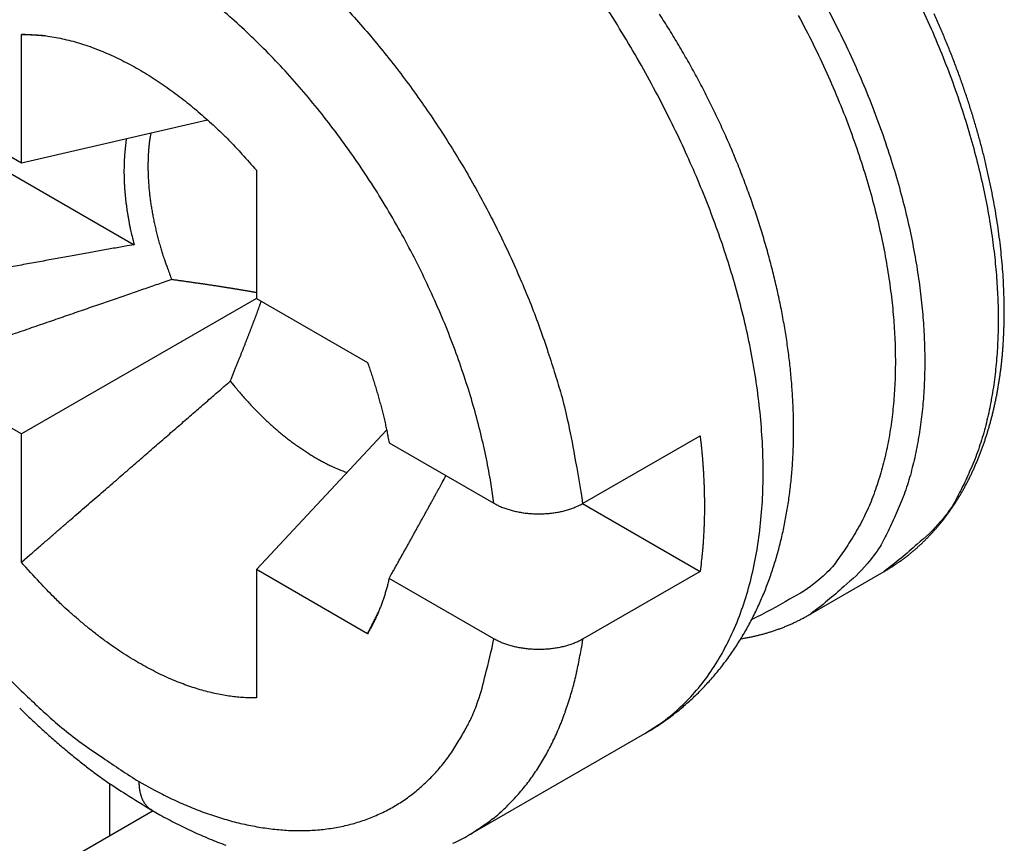
# Model space of a CAD drawing. Units: millimetres. Extents: x 11 to 751, y 29 to 435.
# Drawn here: x 328 to 333, y 196 to 199 of the extents above; entities that cross this region are included whole.
import ezdxf

# ---------------------------------------------------------------- set-up
doc = ezdxf.new("R2010")
doc.units = ezdxf.units.MM
doc.header["$MEASUREMENT"] = 0
doc.layers.get('0').update_dxf_attribs({"lineweight": 30})

msp = doc.modelspace()

# ---------------------------------------------------------------- linework, layer by layer
at = {"linetype": 'Continuous'}
for p, q in [((328.3233, 198.572), (328.3233, 199.1279)), ((327.8419, 198.85), (328.3233, 198.572)), ((328.3233, 198.572), (329.1292, 198.7583)), ((328.0372, 198.6638), (328.8114, 198.2167)), ((329.3415, 198.54), (329.3415, 197.9842)), ((329.3415, 197.9842), (328.3233, 197.3963)), ((329.3415, 197.9842), (329.8229, 197.7062)), ((328.3233, 197.3963), (327.8419, 197.6742)), ((328.3233, 196.8404), (328.3233, 197.3963)), ((329.3415, 196.8084), (329.9058, 197.4132)), ((330.7548, 197.0947), (331.2639, 197.3887)), ((329.9166, 197.3582), (330.3707, 197.0961)), ((330.7548, 197.0947), (331.2639, 196.8008)), ((329.8229, 196.5305), (329.3415, 196.8084)), ((329.3415, 196.8084), (329.3415, 196.2525)), ((331.2639, 196.8008), (330.7548, 196.5068)), ((331.7432, 196.6168), (332.0614, 196.8005)), ((330.3707, 196.5082), (329.9166, 196.7703)), ((330.7548, 196.5068), (330.7495, 196.4706)), ((330.2608, 195.657), (331.0245, 196.0979)), ((328.8324, 195.8899), (328.9, 195.8525)), ((328.7051, 195.8816), (328.7051, 195.6535)), ((328.8943, 195.7628), (320.232, 190.7616)), ((328.8883, 195.7662), (328.8847, 195.7685)), ((328.8883, 195.7662), (328.9236, 195.7461))]:
    msp.add_line(p, q, dxfattribs=at)
for points in [[(332.1921, 199.3093, -0.008522), (332.2509, 199.184, -0.0085), (332.3044, 199.0591, -0.008548), (332.3526, 198.935, -0.008562), (332.3953, 198.8124, -0.008666), (332.4328, 198.6919, -0.008722), (332.4648, 198.574, -0.008866), (332.4917, 198.459, -0.008932), (332.5135, 198.3474, -0.009153), (332.5305, 198.2394, -0.009316), (332.5429, 198.1353, -0.009474), (332.5509, 198.0354, -0.009478), (332.5548, 197.9403, -0.009999), (332.5549, 197.848, -0.010232), (332.5511, 197.7568, -0.010732), (332.5432, 197.6663, -0.012061), (332.5308, 197.5764, -0.012514), (332.5141, 197.4881, -0.012496), (332.4929, 197.402, -0.01514), (332.4657, 197.3176, -0.0202), (332.4316, 197.2351, -0.016139), (332.3966, 197.1591, -0.004744), (332.3621, 197.0917, -0.025861), (332.306, 197.0172, -0.051089), (332.2041, 196.9191, -0.026101), (332.0614, 196.8005, -0.013537)], [(330.3707, 197.096), (330.3552, 197.1978, 0.010228), (330.3352, 197.3023, 0.009381), (330.3104, 197.4099, 0.008906), (330.281, 197.5199, 0.008961), (330.2465, 197.632, 0.008843), (330.2073, 197.7456, 0.008703), (330.1631, 197.8602, 0.008559), (330.1142, 197.9753, 0.008515), (330.0605, 198.0903, 0.008446), (330.0025, 198.2046, 0.008425), (329.9402, 198.3175, 0.008406), (329.874, 198.4286, 0.008428), (329.8041, 198.5372, 0.008468), (329.731, 198.6428, 0.008529), (329.6549, 198.7447, 0.008628), (329.5765, 198.8427, 0.008729), (329.4961, 198.9361, 0.008889), (329.4141, 199.0248, 0.009036), (329.3309, 199.1082, 0.009253), (329.2471, 199.1863, 0.009429), (329.1631, 199.2587, 0.009726)], [(329.7027, 199.2706, -0.007187), (329.7748, 199.1917, -0.007087), (329.8457, 199.1094, -0.006971), (329.9154, 199.0241, -0.006894), (329.9834, 198.9357, -0.006808), (330.0496, 198.8448, -0.006747), (330.1138, 198.7514, -0.006694), (330.1758, 198.6559, -0.006666), (330.2352, 198.5587, -0.006624), (330.2921, 198.4599, -0.006574), (330.346, 198.36, -0.006618), (330.3971, 198.2592, -0.00673), (330.4451, 198.1577, -0.0066), (330.4899, 198.0564, -0.006248), (330.5313, 197.9558, -0.006835), (330.5696, 197.8542, -0.008042), (330.6048, 197.7512, -0.006411), (330.6359, 197.6548, -0.002705), (330.6622, 197.568, -0.008744), (330.6886, 197.4605, -0.015402), (330.7197, 197.3007, -0.008191), (330.7548, 197.0947, -0.004581)], [(331.0245, 196.0979), (331.1049, 196.1509, 0.029196), (331.1795, 196.2133, 0.028671), (331.2481, 196.2856, 0.027401), (331.3103, 196.3669, 0.026376), (331.3652, 196.457, 0.024893), (331.4129, 196.5549, 0.023103), (331.4528, 196.6602, 0.021294), (331.485, 196.7717, 0.019594), (331.5093, 196.8888, 0.017998), (331.526, 197.0103, 0.016481), (331.535, 197.1355, 0.015164), (331.5369, 197.2632, 0.013926), (331.5316, 197.3926, 0.012902), (331.52, 197.5227, 0.011916), (331.5021, 197.6528, 0.011127), (331.4788, 197.782, 0.010334), (331.4502, 197.9097, 0.009751), (331.4172, 198.0353, 0.009164), (331.38, 198.1583, 0.00866), (331.3394, 198.2781, 0.008031), (331.2956, 198.3948, 0.007811), (331.2477, 198.5118, 0.00724), (331.1943, 198.6322, 0.006792), (331.1355, 198.7556, 0.007113), (331.0711, 198.8812, 0.007249), (331.0011, 199.0084, 0.007352), (330.9253, 199.1367, 0.00743), (330.8441, 199.2654, 0.007668)], [(331.0245, 196.0979), (331.0503, 196.1133, 0.006602), (331.0756, 196.1293, 0.006615), (331.1005, 196.146, 0.006606), (331.125, 196.1633, 0.006593), (331.149, 196.1813, 0.006574), (331.1725, 196.1999, 0.006541), (331.1955, 196.2192, 0.006516), (331.2181, 196.239, 0.006492), (331.2401, 196.2595, 0.006452), (331.2616, 196.2805, 0.006399), (331.2826, 196.3021, 0.006352), (331.303, 196.3242, 0.0063), (331.3229, 196.3468, 0.006245), (331.3423, 196.37, 0.006173), (331.361, 196.3936, 0.006109), (331.3793, 196.4178, 0.006042), (331.3969, 196.4424, 0.005981), (331.414, 196.4674, 0.005915), (331.4305, 196.4929, 0.005855), (331.4465, 196.5189, 0.005793), (331.4619, 196.5452, 0.005718), (331.4767, 196.572, 0.005621), (331.4909, 196.5991, 0.005533), (331.5046, 196.6266, 0.005439), (331.5177, 196.6545, 0.005359), (331.5302, 196.6827, 0.00528), (331.5422, 196.7113, 0.005205), (331.5536, 196.7401, 0.005126), (331.5644, 196.7693, 0.00505), (331.5747, 196.7989, 0.00497), (331.5844, 196.8287, 0.004893), (331.5936, 196.8588, 0.004812), (331.6023, 196.8892, 0.004735), (331.6104, 196.9199, 0.004655), (331.6179, 196.9509, 0.004578), (331.625, 196.9821, 0.0045), (331.6315, 197.0136, 0.004425), (331.6374, 197.0454, 0.004348), (331.6429, 197.0774, 0.004276), (331.6478, 197.1096, 0.004203), (331.6522, 197.1421, 0.004135), (331.6561, 197.1748, 0.004067), (331.6594, 197.2077, 0.004002), (331.6623, 197.2408, 0.003938), (331.6646, 197.2741, 0.003876), (331.6665, 197.3077, 0.003815), (331.6678, 197.3413, 0.003757), (331.6686, 197.3752, 0.0037), (331.6689, 197.4092, 0.003646), (331.6688, 197.4434, 0.003593), (331.6681, 197.4778, 0.003542), (331.667, 197.5123, 0.00349), (331.6653, 197.5469, 0.003441), (331.6632, 197.5817, 0.003391), (331.6606, 197.6166, 0.003343), (331.6575, 197.6517, 0.003295), (331.6539, 197.6868, 0.003249), (331.6499, 197.7221, 0.003203), (331.6454, 197.7576, 0.003159), (331.6404, 197.7931, 0.003115), (331.6349, 197.8287, 0.003073), (331.629, 197.8645, 0.003031), (331.6226, 197.9003, 0.00299), (331.6158, 197.9362, 0.00295), (331.6085, 197.9723, 0.002912), (331.6007, 198.0084, 0.002875), (331.5925, 198.0445, 0.002841), (331.5839, 198.0808, 0.002813), (331.5748, 198.1171, 0.002786), (331.5652, 198.1534, 0.002761), (331.5552, 198.1898, 0.002738), (331.5448, 198.2262, 0.002718), (331.534, 198.2627, 0.002698), (331.5227, 198.2991, 0.002682), (331.5109, 198.3355, 0.002666), (331.4988, 198.3719, 0.002653), (331.4862, 198.4083, 0.00264), (331.4732, 198.4446, 0.002631), (331.4598, 198.4809, 0.002622), (331.446, 198.5172, 0.002616), (331.4318, 198.5533, 0.00261), (331.4171, 198.5894, 0.002607), (331.4021, 198.6254, 0.002605), (331.3866, 198.6613, 0.002607), (331.3708, 198.6971, 0.002604), (331.3546, 198.7328, 0.002598), (331.3379, 198.7684, 0.002586), (331.3209, 198.8038, 0.002567), (331.3035, 198.839, 0.002552), (331.2857, 198.8742, 0.002539), (331.2676, 198.9091, 0.002527), (331.2491, 198.9439, 0.002516), (331.2302, 198.9785, 0.002507), (331.211, 199.013, 0.002498), (331.1914, 199.0472, 0.002491), (331.1715, 199.0813, 0.002485), (331.1513, 199.1151, 0.002481), (331.1307, 199.1487, 0.002477), (331.1098, 199.1821, 0.002476), (331.0886, 199.2153, 0.002475)], [(331.81, 199.2505, -0.008531), (331.8739, 199.1256, -0.008522), (331.9327, 199.0003, -0.0085), (331.9862, 198.8753, -0.008548), (332.0344, 198.7513, -0.008562), (332.0771, 198.6287, -0.008666), (332.1146, 198.5082, -0.008722), (332.1466, 198.3903, -0.008866), (332.1735, 198.2753, -0.008932), (332.1953, 198.1637, -0.009153), (332.2123, 198.0557, -0.009316), (332.2247, 197.9515, -0.009474), (332.2327, 197.8517, -0.009478), (332.2366, 197.7566, -0.009999), (332.2367, 197.6643, -0.010232), (332.2329, 197.5731, -0.010732), (332.225, 197.4825, -0.012061), (332.2126, 197.3927, -0.012514), (332.1959, 197.3044, -0.012496), (332.1747, 197.2183, -0.015141), (332.1475, 197.1339, -0.0202), (332.1134, 197.0514, -0.016139), (332.0784, 196.9754, -0.004744), (332.0439, 196.908, -0.025861), (331.9878, 196.8335, -0.051089), (331.8859, 196.7353, -0.026102), (331.7432, 196.6168, -0.013537)], [(332.5817, 197.929), (332.5811, 197.977, 0.005165), (332.5796, 198.0255, 0.005067), (332.577, 198.0745, 0.004943), (332.5734, 198.124, 0.004813), (332.5689, 198.1739, 0.004696), (332.5633, 198.2242, 0.004594), (332.5568, 198.2749, 0.004497), (332.5493, 198.326, 0.004409), (332.5408, 198.3773, 0.004327), (332.5314, 198.429, 0.004254), (332.521, 198.4808, 0.004186), (332.5096, 198.533, 0.004127), (332.4973, 198.5853, 0.004072), (332.4841, 198.6377, 0.004025), (332.4699, 198.6903, 0.003981), (332.4548, 198.743, 0.003946), (332.4387, 198.7958, 0.003913), (332.4218, 198.8486, 0.00389), (332.4039, 198.9014, 0.003866), (332.3851, 198.9541, 0.003851), (332.3655, 199.0069, 0.003839), (332.3449, 199.0595, 0.00384), (332.3234, 199.112, 0.003814), (332.3011, 199.1644, 0.003767), (332.2778, 199.2166, 0.00372)], [(331.689, 199.2104, -0.008898), (331.7538, 199.0855, -0.008849), (331.8131, 198.96, -0.008867), (331.867, 198.8349, -0.008861), (331.9152, 198.7107, -0.008944), (331.9579, 198.588, -0.008983), (331.9949, 198.4676, -0.009118), (332.0265, 198.3497, -0.009182), (332.0525, 198.2352, -0.009389), (332.0735, 198.124, -0.009526), (332.0894, 198.0168, -0.009721), (332.1006, 197.9138, -0.009794), (332.1073, 197.8155, -0.010196), (332.1098, 197.7209, -0.010344), (332.1083, 197.6291, -0.010887), (332.1028, 197.5385, -0.011675), (332.0929, 197.4483, -0.01245), (332.0783, 197.3589, -0.014056), (332.0585, 197.2713, -0.014833), (332.034, 197.1862, -0.014852), (332.0045, 197.1042, -0.017909), (331.9684, 197.0252, -0.02384), (331.9249, 196.9495, -0.0192), (331.8806, 196.8807, -0.006032), (331.8375, 196.8204, -0.030184), (331.7703, 196.7576, -0.057962), (331.6518, 196.6809, -0.028824), (331.4875, 196.5925, -0.01475)], [(328.3233, 199.1279), (328.358, 199.1276, -0.012223), (328.3931, 199.1256, -0.011925), (328.4288, 199.1218, -0.011475), (328.4648, 199.1164, -0.010996), (328.5011, 199.1093, -0.010542), (328.5377, 199.1005, -0.010096), (328.5745, 199.0902, -0.009663), (328.6113, 199.0783, -0.009243), (328.6483, 199.0648, -0.008849), (328.6852, 199.0499, -0.008463), (328.722, 199.0336, -0.008106), (328.7587, 199.0159, -0.007753), (328.7952, 198.997, -0.007441), (328.8314, 198.9768, -0.007137), (328.8674, 198.9554, -0.006846), (328.9029, 198.9329, -0.006536), (328.938, 198.9094, -0.006336), (328.9728, 198.8849, -0.006184), (329.007, 198.8595, -0.005832), (329.0406, 198.8333, -0.00531), (329.0735, 198.8066, -0.005573), (329.1062, 198.7787, -0.00625), (329.1389, 198.7494, -0.004765), (329.1692, 198.7215, -0.00197), (329.1963, 198.696, -0.006135), (329.2296, 198.6624, -0.009958), (329.2786, 198.6097, -0.004928), (329.3415, 198.54, -0.002677)], [(328.4279, 199.1219), (328.4245, 199.1221, 0.000001), (328.4211, 199.1223, 0.000001), (328.4177, 199.1225, 0.000001), (328.4142, 199.1227, 0.000001), (328.4108, 199.1229, 0.000001), (328.4074, 199.1231, 0.000001), (328.4039, 199.1233, 0.000001), (328.4005, 199.1235, 0.000001), (328.397, 199.1237, 0.000001), (328.3935, 199.1239, 0.000001), (328.3901, 199.1241, 0.000001), (328.3866, 199.1243, 0.000001), (328.3831, 199.1245, 0.000001), (328.3796, 199.1247, 0.000001), (328.3762, 199.1249, 0.000001), (328.3727, 199.1251, 0.000001), (328.3692, 199.1253, 0.000001), (328.3657, 199.1255, 0.000001), (328.3622, 199.1257, 0.000001), (328.3587, 199.1259, 0.000001), (328.3552, 199.1261, 0.000001), (328.3516, 199.1263, 0.000002), (328.348, 199.1265, 0.000001), (328.3446, 199.1267, 0), (328.3415, 199.1269, 0.000002), (328.3375, 199.1271, 0.000003), (328.3314, 199.1275, 0.000001), (328.3233, 199.1279, 0.000001)], [(328.7786, 198.6773), (328.7765, 198.6637, 0.004344), (328.7747, 198.65, 0.004252), (328.773, 198.636, 0.004166), (328.7716, 198.6219, 0.004101), (328.7704, 198.6077, 0.00403), (328.7695, 198.5933, 0.00396), (328.7687, 198.5787, 0.003888), (328.7682, 198.564, 0.003823), (328.7679, 198.5491, 0.003757), (328.7678, 198.5341, 0.003695), (328.7679, 198.519, 0.00363), (328.7683, 198.5038, 0.003569), (328.7689, 198.4884, 0.003511), (328.7697, 198.473, 0.00346), (328.7707, 198.4574, 0.003395), (328.7719, 198.4417, 0.003322), (328.7734, 198.426, 0.003297), (328.7751, 198.4102, 0.003308), (328.777, 198.3943, 0.003167), (328.7791, 198.3783, 0.002921), (328.7813, 198.3624, 0.003167), (328.7839, 198.3462, 0.003698), (328.7868, 198.3296, 0.002781), (328.7896, 198.314, 0.000988), (328.7922, 198.2998, 0.00382), (328.7961, 198.2816, 0.0064), (328.8026, 198.2535, 0.003091), (328.8114, 198.2168, 0.001634)], [(328.8838, 198.7016), (328.8808, 198.6832, 0.006308), (328.8782, 198.6644, 0.006118), (328.876, 198.6453, 0.00594), (328.8743, 198.6258, 0.005809), (328.873, 198.6061, 0.005666), (328.8722, 198.586, 0.005526), (328.8717, 198.5657, 0.005385), (328.8717, 198.5451, 0.005258), (328.8722, 198.5242, 0.005131), (328.8731, 198.5032, 0.005012), (328.8744, 198.4819, 0.004892), (328.8761, 198.4604, 0.004779), (328.8783, 198.4388, 0.004674), (328.8809, 198.4171, 0.004578), (328.8839, 198.3952, 0.004469), (328.8873, 198.3732, 0.00435), (328.8912, 198.3511, 0.004295), (328.8954, 198.329, 0.004284), (328.9001, 198.3068, 0.004091), (328.9051, 198.2846, 0.003766), (328.9104, 198.2626, 0.004053), (328.9162, 198.2402, 0.00469), (328.9226, 198.2174, 0.003548), (328.9288, 198.1959, 0.001323), (328.9346, 198.1766, 0.004799), (328.9428, 198.152, 0.008002), (328.9563, 198.1144, 0.003906), (328.9744, 198.0654, 0.002082)], [(328.9744, 198.0654), (328.9445, 198.0551, 0.000038), (328.9141, 198.0447, 0.000037), (328.8832, 198.0341, 0.000035), (328.8518, 198.0233, 0.000034), (328.8199, 198.0123, 0.000033), (328.7875, 198.0011, 0.000032), (328.7545, 197.9897, 0.000031), (328.721, 197.9782, 0.00003), (328.687, 197.9665, 0.000029), (328.6525, 197.9546, 0.000028), (328.6174, 197.9425, 0.000027), (328.5817, 197.9302, 0.000026), (328.5456, 197.9177, 0.000026), (328.5088, 197.905, 0.000025), (328.4715, 197.8921, 0.000024), (328.4337, 197.8791, 0.000023), (328.3953, 197.8658, 0.000023), (328.3563, 197.8523, 0.000023), (328.3167, 197.8386, 0.000021), (328.2766, 197.8248, 0.000019), (328.2363, 197.8108, 0.000021), (328.1946, 197.7964, 0.000024), (328.1512, 197.7814, 0.000018), (328.1101, 197.7671, 0.000006), (328.0727, 197.7542, 0.000024)], [(328.8114, 198.2168), (328.7823, 198.2116, 0.000095), (328.7528, 198.2063, 0.000093), (328.7229, 198.201, 0.000091), (328.6927, 198.1955, 0.000088), (328.662, 198.19, 0.000085), (328.631, 198.1844, 0.000083), (328.5995, 198.1788, 0.000081), (328.5677, 198.173, 0.000079), (328.5354, 198.1671, 0.000077), (328.5027, 198.1612, 0.000075), (328.4695, 198.1552, 0.000073), (328.436, 198.1491, 0.000071), (328.402, 198.1429, 0.000069), (328.3675, 198.1366, 0.000067), (328.3326, 198.1302, 0.000065), (328.2972, 198.1237, 0.000063), (328.2613, 198.1172, 0.000062)], [(327.9452, 197.71, 0.000018), (327.8419, 197.6742, 0.000009)], [(329.3415, 198.0088), (329.3371, 198.0096, 0.000229), (329.3326, 198.0104, 0.000224), (329.3281, 198.0112, 0.000221), (329.3235, 198.012, 0.00022), (329.3189, 198.0129, 0.000218), (329.3142, 198.0137, 0.000216), (329.3095, 198.0145, 0.000214), (329.3048, 198.0153, 0.000213), (329.3, 198.0161, 0.000211), (329.2952, 198.017, 0.000209), (329.2903, 198.0178, 0.000207), (329.2854, 198.0186, 0.000205), (329.2804, 198.0195, 0.000203), (329.2754, 198.0203, 0.000202), (329.2703, 198.0212, 0.0002), (329.2652, 198.022, 0.000198), (329.26, 198.0229, 0.000196), (329.2548, 198.0237, 0.000195), (329.2495, 198.0246, 0.000193), (329.2441, 198.0255, 0.000191), (329.2388, 198.0263, 0.000189), (329.2333, 198.0272, 0.000188), (329.2278, 198.0281, 0.000186), (329.2223, 198.029, 0.000184), (329.2166, 198.0299, 0.000182), (329.211, 198.0308, 0.000181), (329.2052, 198.0317, 0.000179), (329.1994, 198.0326, 0.000177), (329.1936, 198.0335, 0.000176), (329.1877, 198.0344, 0.000174), (329.1817, 198.0354, 0.000172), (329.1756, 198.0363, 0.000171), (329.1695, 198.0372, 0.000169), (329.1633, 198.0382, 0.000168), (329.1571, 198.0391, 0.000166), (329.1508, 198.0401, 0.000164), (329.1444, 198.0411, 0.000163), (329.1379, 198.042, 0.000161), (329.1314, 198.043, 0.000159), (329.1247, 198.044, 0.000158), (329.1181, 198.045, 0.000156), (329.1113, 198.046, 0.000155), (329.1044, 198.047, 0.000153), (329.0975, 198.048, 0.000152), (329.0905, 198.049, 0.00015), (329.0834, 198.0501, 0.000148), (329.0762, 198.0511, 0.000148), (329.069, 198.0521, 0.000149), (329.0616, 198.0532, 0.000143), (329.0542, 198.0543, 0.000132), (329.0467, 198.0553, 0.000145), (329.039, 198.0564, 0.000173), (329.031, 198.0575, 0.000127), (329.0235, 198.0586, 0.000039), (329.0166, 198.0596, 0.000181), (329.0075, 198.0608, 0.000305), (328.9933, 198.0628, 0.000143), (328.9744, 198.0654, 0.000074)], [(329.2283, 197.6256), (329.2316, 197.6335, 0.000126), (329.2347, 197.6413, 0.00013), (329.2379, 197.649, 0.000132), (329.2409, 197.6566, 0.000133), (329.244, 197.6641, 0.000134), (329.247, 197.6715, 0.000135), (329.2499, 197.6788, 0.000137), (329.2529, 197.6861, 0.000138), (329.2557, 197.6932, 0.00014), (329.2586, 197.7003, 0.000141), (329.2614, 197.7072, 0.000143), (329.2641, 197.7141, 0.000144), (329.2669, 197.7209, 0.000146), (329.2696, 197.7277, 0.000147), (329.2722, 197.7343, 0.000149), (329.2748, 197.7409, 0.00015), (329.2774, 197.7474, 0.000152), (329.28, 197.7538, 0.000153), (329.2825, 197.7602, 0.000155), (329.285, 197.7665, 0.000156), (329.2874, 197.7727, 0.000158), (329.2898, 197.7789, 0.000159), (329.2922, 197.7849, 0.000161), (329.2946, 197.791, 0.000162), (329.2969, 197.7969, 0.000164), (329.2992, 197.8028, 0.000166), (329.3015, 197.8086, 0.000167), (329.3037, 197.8144, 0.000169), (329.306, 197.8201, 0.000171), (329.3082, 197.8258, 0.000172), (329.3103, 197.8313, 0.000174), (329.3124, 197.8369, 0.000175), (329.3146, 197.8423, 0.000177), (329.3166, 197.8478, 0.000179), (329.3187, 197.8531, 0.000181), (329.3207, 197.8584, 0.000182), (329.3227, 197.8637, 0.000184), (329.3247, 197.8689, 0.000185), (329.3267, 197.8741, 0.000187), (329.3286, 197.8792, 0.000189), (329.3305, 197.8842, 0.000191), (329.3324, 197.8892, 0.000192), (329.3343, 197.8942, 0.000194), (329.3361, 197.8991, 0.000196), (329.338, 197.904, 0.000198), (329.3398, 197.9088, 0.000198), (329.3415, 197.9135, 0.000202), (329.3433, 197.9183, 0.000207), (329.345, 197.923, 0.000204), (329.3468, 197.9276, 0.000192), (329.3484, 197.9322, 0.000213), (329.3501, 197.9368, 0.000255), (329.3518, 197.9414, 0.000198), (329.3534, 197.9458, 0.000072), (329.3549, 197.9497, 0.000278), (329.3567, 197.9546, 0.000487), (329.3594, 197.9621, 0.000245), (329.3629, 197.9718, 0.000132)], [(332.5797, 197.8362), (332.5798, 197.8393, 0.00037), (332.58, 197.8424, 0.000371), (332.5801, 197.8455, 0.00037), (332.5802, 197.8486, 0.000369), (332.5803, 197.8517, 0.000368), (332.5804, 197.8548, 0.000367), (332.5805, 197.8579, 0.000366), (332.5806, 197.861, 0.000365), (332.5807, 197.8641, 0.000364), (332.5808, 197.8672, 0.000363), (332.5809, 197.8703, 0.000362), (332.581, 197.8734, 0.000361), (332.5811, 197.8764, 0.000361), (332.5811, 197.8795, 0.00036), (332.5812, 197.8826, 0.000359), (332.5813, 197.8857, 0.000355), (332.5813, 197.8888, 0.000358), (332.5814, 197.8919, 0.000364), (332.5814, 197.895, 0.000353), (332.5815, 197.8981, 0.000329), (332.5815, 197.9012, 0.000362), (332.5816, 197.9043, 0.000429), (332.5816, 197.9075, 0.000326), (332.5816, 197.9105, 0.000113), (332.5816, 197.9132, 0.000457), (332.5817, 197.9167, 0.000782), (332.5817, 197.922, 0.000382), (332.5817, 197.929, 0.000203)], [(332.0614, 196.8005), (332.0676, 196.8041, 0.002115), (332.0739, 196.8078, 0.002257), (332.08, 196.8116, 0.002115), (332.0862, 196.8154, 0.001659), (332.0923, 196.8193, 0.001741), (332.0984, 196.8231, 0.002374), (332.1045, 196.8271, 0.002545), (332.1105, 196.8311, 0.002306), (332.1165, 196.8352, 0.002154), (332.1225, 196.8393, 0.00205), (332.1284, 196.8435, 0.001952), (332.1343, 196.8477, 0.001837), (332.1402, 196.852, 0.001823), (332.146, 196.8563, 0.001905), (332.1518, 196.8607, 0.001971), (332.1576, 196.8651, 0.002037), (332.1633, 196.8695, 0.0021), (332.169, 196.874, 0.002176), (332.1747, 196.8786, 0.002224), (332.1803, 196.8832, 0.002256), (332.1859, 196.8879, 0.002252), (332.1915, 196.8926, 0.002213), (332.197, 196.8974, 0.002183), (332.2025, 196.9022, 0.002156), (332.2079, 196.9071, 0.002131), (332.2133, 196.912, 0.002102), (332.2187, 196.917, 0.002076), (332.2241, 196.9221, 0.002048), (332.2294, 196.9271, 0.002023), (332.2346, 196.9323, 0.001996), (332.2399, 196.9375, 0.001972), (332.2451, 196.9427, 0.001946), (332.2502, 196.9479, 0.001922), (332.2553, 196.9533, 0.001893), (332.2604, 196.9586, 0.001875), (332.2655, 196.964, 0.001864), (332.2705, 196.9695, 0.001862), (332.2755, 196.975, 0.001871), (332.2804, 196.9805, 0.001875), (332.2853, 196.986, 0.00188), (332.2902, 196.9917, 0.001883), (332.295, 196.9973, 0.001888), (332.2998, 197.003, 0.001891), (332.3046, 197.0088, 0.001895), (332.3093, 197.0145, 0.001897), (332.314, 197.0204, 0.001901), (332.3186, 197.0263, 0.001903), (332.3232, 197.0322, 0.001906), (332.3278, 197.0381, 0.001908), (332.3323, 197.0441, 0.00191), (332.3368, 197.0502, 0.001911), (332.3412, 197.0563, 0.001913), (332.3457, 197.0624, 0.001914), (332.35, 197.0686, 0.001915), (332.3543, 197.0748, 0.001916), (332.3586, 197.0811, 0.001917), (332.3629, 197.0874, 0.001916), (332.3671, 197.0938, 0.001916), (332.3713, 197.1002, 0.001916), (332.3754, 197.1067, 0.001918), (332.3795, 197.1132, 0.001912), (332.3835, 197.1197, 0.0019), (332.3875, 197.1263, 0.001885), (332.3915, 197.133, 0.001865), (332.3954, 197.1397, 0.001848), (332.3993, 197.1464, 0.00183), (332.4032, 197.1532, 0.001813), (332.407, 197.16, 0.001796), (332.4107, 197.1669, 0.001779), (332.4144, 197.1738, 0.001763), (332.4181, 197.1807, 0.001747), (332.4218, 197.1877, 0.00173), (332.4254, 197.1947, 0.001715), (332.4289, 197.2018, 0.001699), (332.4324, 197.2089, 0.001684), (332.4359, 197.216, 0.001668), (332.4393, 197.2232, 0.001653), (332.4427, 197.2304, 0.001638), (332.4461, 197.2377, 0.001624), (332.4494, 197.245, 0.00161), (332.4527, 197.2523, 0.001596), (332.4559, 197.2597, 0.001582), (332.4591, 197.2671, 0.001568), (332.4623, 197.2745, 0.001554), (332.4654, 197.282, 0.001542), (332.4685, 197.2895, 0.00153), (332.4715, 197.297, 0.001521), (332.4745, 197.3046, 0.001516), (332.4775, 197.3122, 0.00151), (332.4804, 197.3198, 0.001504), (332.4832, 197.3275, 0.001498), (332.4861, 197.3352, 0.001492), (332.4889, 197.3429, 0.001486), (332.4916, 197.3507, 0.00148), (332.4943, 197.3585, 0.001474), (332.497, 197.3663, 0.001468), (332.4996, 197.3742, 0.001462), (332.5022, 197.3821, 0.001456), (332.5048, 197.39, 0.00145), (332.5073, 197.398, 0.001444), (332.5097, 197.406, 0.001438), (332.5122, 197.414, 0.001432), (332.5146, 197.4221, 0.001426), (332.5169, 197.4302, 0.00142), (332.5192, 197.4383, 0.001413), (332.5215, 197.4464, 0.001408), (332.5237, 197.4546, 0.001401), (332.5259, 197.4628, 0.001396), (332.528, 197.4711, 0.001389), (332.5301, 197.4794, 0.001384), (332.5322, 197.4877, 0.001377), (332.5342, 197.496, 0.001372), (332.5362, 197.5044, 0.001365), (332.5381, 197.5128, 0.00136), (332.54, 197.5212, 0.001354), (332.5419, 197.5297, 0.001348), (332.5437, 197.5382, 0.001342), (332.5454, 197.5467, 0.001336), (332.5472, 197.5552, 0.00133), (332.5488, 197.5638, 0.001324), (332.5505, 197.5724, 0.001318), (332.5521, 197.5811, 0.001313), (332.5536, 197.5897, 0.001307), (332.5552, 197.5984, 0.001301), (332.5566, 197.6072, 0.001295), (332.5581, 197.6159, 0.00129), (332.5595, 197.6247, 0.001284), (332.5608, 197.6335, 0.001278), (332.5621, 197.6424, 0.001272), (332.5634, 197.6513, 0.001267), (332.5646, 197.6602, 0.001261), (332.5658, 197.6691, 0.001255), (332.567, 197.6781, 0.00125), (332.5681, 197.6871, 0.001247), (332.5691, 197.6961, 0.001238), (332.5701, 197.7051, 0.001224), (332.5711, 197.7142, 0.00123), (332.572, 197.7233, 0.001254), (332.5729, 197.7325, 0.001207), (332.5738, 197.7416, 0.001106), (332.5746, 197.7507, 0.001239), (332.5753, 197.76, 0.00153), (332.5761, 197.7696, 0.001108), (332.5767, 197.7785, 0.000177), (332.5773, 197.7866, 0.001867), (332.5779, 197.7973, 0.00357), (332.5787, 197.8141, 0.001699), (332.5797, 197.8362, 0.000861)], [(329.8229, 197.7062), (329.8269, 197.6948, -0.001231), (329.8309, 197.6833, -0.001228), (329.8348, 197.6719, -0.00123), (329.8387, 197.6604, -0.00124), (329.8424, 197.6489, -0.001247), (329.8462, 197.6373, -0.001254), (329.8499, 197.6258, -0.00126), (329.8535, 197.6142, -0.001268), (329.857, 197.6026, -0.001275), (329.8605, 197.591, -0.001283), (329.8639, 197.5794, -0.00129), (329.8673, 197.5678, -0.001297), (329.8706, 197.5562, -0.001305), (329.8739, 197.5446, -0.001316), (329.877, 197.5329, -0.00132), (329.8802, 197.5213, -0.00132), (329.8832, 197.5096, -0.00134), (329.8862, 197.498, -0.001377), (329.8891, 197.4863, -0.001345), (329.8919, 197.4746, -0.001263), (329.8947, 197.4631, -0.001404), (329.8974, 197.4513, -0.001689), (329.9002, 197.4393, -0.001287), (329.9027, 197.428, -0.000436), (329.9049, 197.4178, -0.001837), (329.9076, 197.4047, -0.003203), (329.9116, 197.3846, -0.001578), (329.9166, 197.3582, -0.000837)], [(328.3233, 196.8404), (328.3604, 196.8725, 0.000016), (328.3969, 196.9041, 0.000016), (328.4329, 196.9353, 0.000016), (328.4684, 196.966, 0.000017), (328.5034, 196.9964, 0.000017), (328.5379, 197.0262, 0.000018), (328.5719, 197.0557, 0.000018), (328.6054, 197.0848, 0.000019), (328.6385, 197.1134, 0.000019), (328.671, 197.1416, 0.00002), (328.7031, 197.1694, 0.000021), (328.7348, 197.1969, 0.000021), (328.7659, 197.2239, 0.000022), (328.7966, 197.2505, 0.000022), (328.8269, 197.2767, 0.000023), (328.8567, 197.3026, 0.000024), (328.886, 197.328, 0.000025), (328.9149, 197.3531, 0.000026), (328.9434, 197.3779, 0.000026), (328.9714, 197.4022, 0.000025), (328.9988, 197.426, 0.000028), (329.0261, 197.4498, 0.000035), (329.0536, 197.4736, 0.000028), (329.0792, 197.4959, 0.00001), (329.1021, 197.5158, 0.000041), (329.1306, 197.5405, 0.000074), (329.1732, 197.5776, 0.000039), (329.2283, 197.6256, 0.000021)], [(329.2283, 197.6256), (329.2441, 197.6059, 0.003744), (329.2601, 197.5866, 0.00379), (329.2764, 197.5676, 0.003826), (329.2928, 197.549, 0.003862), (329.3094, 197.5308, 0.003906), (329.3261, 197.5129, 0.003947), (329.343, 197.4955, 0.003994), (329.36, 197.4785, 0.004039), (329.3771, 197.462, 0.004094), (329.3943, 197.4459, 0.004143), (329.4116, 197.4303, 0.004202), (329.429, 197.4151, 0.004254), (329.4464, 197.4004, 0.004322), (329.4638, 197.3862, 0.004387), (329.4812, 197.3726, 0.00445), (329.4986, 197.3594, 0.004488), (329.516, 197.3467, 0.004599), (329.5334, 197.3346, 0.004751), (329.5507, 197.3229, 0.004716), (329.568, 197.3118, 0.004497), (329.585, 197.3013, 0.005), (329.6022, 197.2911, 0.005992), (329.6197, 197.2814, 0.004748), (329.636, 197.2725, 0.001861), (329.6507, 197.2648, 0.006647), (329.6693, 197.256, 0.011815), (329.6974, 197.2439, 0.006151), (329.734, 197.229, 0.003389)], [(331.2639, 197.3887), (331.2662, 197.3687, -0.001791), (331.2684, 197.3486, -0.001787), (331.2704, 197.3286, -0.001797), (331.2723, 197.3086, -0.001826), (331.274, 197.2886, -0.001848), (331.2755, 197.2686, -0.001868), (331.277, 197.2487, -0.001889), (331.2782, 197.2287, -0.001912), (331.2793, 197.2088, -0.001934), (331.2802, 197.1889, -0.001958), (331.281, 197.169, -0.00198), (331.2817, 197.1491, -0.002004), (331.2821, 197.1293, -0.002029), (331.2824, 197.1095, -0.002059), (331.2825, 197.0898, -0.002078), (331.2825, 197.0701, -0.002091), (331.2823, 197.0504, -0.002136), (331.2819, 197.0308, -0.002209), (331.2814, 197.0112, -0.002171), (331.2807, 196.9918, -0.002048), (331.2798, 196.9725, -0.002294), (331.2787, 196.953, -0.002785), (331.2774, 196.9331, -0.002131), (331.2761, 196.9145, -0.000711), (331.2748, 196.8976, -0.003075), (331.2728, 196.8762, -0.005427), (331.2691, 196.8435, -0.00269), (331.2639, 196.8008, -0.001429)], [(329.9166, 196.7703), (329.9261, 196.7873, 0.000072), (329.9355, 196.8041, 0.000073), (329.9447, 196.8207, 0.000075), (329.9539, 196.8372, 0.000076), (329.963, 196.8535, 0.000077), (329.972, 196.8697, 0.000079), (329.9809, 196.8857, 0.00008), (329.9898, 196.9015, 0.000081), (329.9985, 196.9173, 0.000083), (330.0071, 196.9328, 0.000084), (330.0157, 196.9482, 0.000086), (330.0241, 196.9635, 0.000087), (330.0325, 196.9787, 0.000089), (330.0408, 196.9937, 0.000091), (330.049, 197.0086, 0.000092), (330.0572, 197.0233, 0.000093), (330.0652, 197.0379, 0.000096), (330.0732, 197.0523, 0.000099), (330.0811, 197.0667, 0.000098), (330.0889, 197.0809, 0.000093), (330.0966, 197.0948, 0.000105), (330.1043, 197.1089, 0.000128), (330.1121, 197.1231, 0.000099), (330.1194, 197.1364, 0.000034), (330.1259, 197.1484, 0.000143), (330.1342, 197.1634, 0.000254), (330.1466, 197.1863, 0.000128), (330.1628, 197.216, 0.000069)], [(330.3707, 197.096), (330.3786, 197.0916, 0.00845), (330.3869, 197.0874, 0.008328), (330.3953, 197.0835, 0.008044), (330.404, 197.0797, 0.007651), (330.4129, 197.0762, 0.007337), (330.422, 197.0729, 0.007068), (330.4312, 197.0698, 0.006821), (330.4407, 197.067, 0.006586), (330.4503, 197.0643, 0.006382), (330.4601, 197.0619, 0.006195), (330.47, 197.0598, 0.006033), (330.48, 197.0578, 0.005887), (330.4901, 197.0561, 0.005762), (330.5003, 197.0545, 0.005653), (330.5106, 197.0533, 0.005564), (330.5209, 197.0522, 0.00549), (330.5313, 197.0514, 0.005433), (330.5418, 197.0507, 0.005391), (330.5523, 197.0503, 0.005366), (330.5628, 197.0502, 0.005357), (330.5733, 197.0503, 0.005361), (330.5837, 197.0505, 0.00538), (330.5942, 197.0511, 0.005419), (330.6046, 197.0518, 0.005483), (330.6149, 197.0528, 0.005536), (330.6252, 197.054, 0.005586), (330.6354, 197.0554, 0.005736), (330.6456, 197.057, 0.005985), (330.6556, 197.0589, 0.005943), (330.6654, 197.061, 0.005667), (330.6751, 197.0633, 0.00646), (330.6848, 197.0659, 0.008042), (330.6945, 197.0689, 0.00625), (330.7035, 197.0717, 0.001984), (330.7116, 197.0745, 0.00935), (330.7215, 197.0785, 0.017447), (330.7361, 197.0853, 0.008935), (330.7548, 197.0947, 0.004779)], [(329.3415, 196.2525), (329.3146, 196.2526, -0.010306), (329.287, 196.2538, -0.009578), (329.2586, 196.2561, -0.009203), (329.2296, 196.2595, -0.009236), (329.1997, 196.2641, -0.009083), (329.1692, 196.27, -0.008904), (329.138, 196.2772, -0.00868), (329.1062, 196.2856, -0.008534), (329.0737, 196.2955, -0.008321), (329.0406, 196.3067, -0.008159), (329.0069, 196.3194, -0.007941), (328.9728, 196.3335, -0.007776), (328.9381, 196.3491, -0.007574), (328.9029, 196.3661, -0.00743), (328.8673, 196.3847, -0.007212), (328.8314, 196.4048, -0.007016), (328.7952, 196.4264, -0.006898), (328.7587, 196.4496, -0.006898), (328.7219, 196.4744, -0.00652), (328.6852, 196.5005, -0.005954), (328.6485, 196.528, -0.006455), (328.6113, 196.5575, -0.007557), (328.5734, 196.5894, -0.005544), (328.5377, 196.6203, -0.001808), (328.5054, 196.6489, -0.007724), (328.4648, 196.6886, -0.012824), (328.4032, 196.7534, -0.006028), (328.3233, 196.8404, -0.003114)], [(329.9166, 196.7703), (329.9145, 196.7612, -0.002299), (329.9123, 196.7521, -0.002329), (329.91, 196.7431, -0.002353), (329.9076, 196.7342, -0.002369), (329.9052, 196.7254, -0.00239), (329.9027, 196.7166, -0.002409), (329.9001, 196.7079, -0.002431), (329.8974, 196.6993, -0.00245), (329.8947, 196.6908, -0.002471), (329.8919, 196.6823, -0.002491), (329.8891, 196.674, -0.002512), (329.8862, 196.6657, -0.002529), (329.8832, 196.6575, -0.002552), (329.8802, 196.6493, -0.002576), (329.877, 196.6413, -0.002591), (329.8739, 196.6333, -0.002594), (329.8706, 196.6254, -0.002637), (329.8673, 196.6176, -0.002708), (329.8639, 196.6099, -0.002655), (329.8605, 196.6022, -0.0025), (329.8571, 196.5947, -0.002772), (329.8535, 196.5872, -0.003319), (329.8497, 196.5796, -0.002555), (329.8462, 196.5725, -0.00091), (329.8429, 196.5662, -0.003606), (329.8387, 196.5582, -0.006285), (329.8319, 196.5461, -0.003132), (329.8229, 196.5305, -0.001679)], [(329.8229, 196.5305), (329.8245, 196.5337, 0.000004), (329.8261, 196.5368, 0.000004), (329.8277, 196.54, 0.000004), (329.8293, 196.5432, 0.000004), (329.8309, 196.5463, 0.000004), (329.8325, 196.5495, 0.000004), (329.8341, 196.5527, 0.000004), (329.8357, 196.5558, 0.000004), (329.8373, 196.559, 0.000004), (329.8389, 196.5621, 0.000004), (329.8404, 196.5652, 0.000004), (329.842, 196.5684, 0.000004), (329.8436, 196.5715, 0.000004), (329.8452, 196.5746, 0.000004), (329.8467, 196.5778, 0.000004), (329.8483, 196.5809, 0.000004), (329.8499, 196.584, 0.000004), (329.8514, 196.5871, 0.000004), (329.853, 196.5902, 0.000004), (329.8546, 196.5933, 0.000004), (329.8561, 196.5964, 0.000004), (329.8577, 196.5995, 0.000005), (329.8593, 196.6027, 0.000004), (329.8608, 196.6057, 0.000001), (329.8622, 196.6084, 0.000006), (329.8639, 196.6118, 0.00001), (329.8666, 196.6171, 0.000005), (329.8701, 196.6241, 0.000003)], [(331.4405, 196.509), (331.4486, 196.5103, 0.002197), (331.4567, 196.5117, 0.002202), (331.4647, 196.5131, 0.002211), (331.4728, 196.5146, 0.002224), (331.4808, 196.5162, 0.002236), (331.4888, 196.5179, 0.002247), (331.4967, 196.5196, 0.002258), (331.5046, 196.5214, 0.002269), (331.5125, 196.5233, 0.00228), (331.5204, 196.5252, 0.002291), (331.5283, 196.5272, 0.002301), (331.5361, 196.5293, 0.002312), (331.5439, 196.5315, 0.002322), (331.5516, 196.5337, 0.002332), (331.5594, 196.536, 0.002342), (331.5671, 196.5384, 0.002352), (331.5748, 196.5408, 0.002361), (331.5824, 196.5433, 0.00237), (331.5901, 196.5459, 0.002379), (331.5977, 196.5485, 0.002388), (331.6052, 196.5512, 0.002396), (331.6128, 196.554, 0.002403), (331.6203, 196.5569, 0.002412), (331.6278, 196.5598, 0.002424), (331.6352, 196.5629, 0.002425), (331.6426, 196.5659, 0.002417), (331.65, 196.5691, 0.002445), (331.6574, 196.5723, 0.002502), (331.6647, 196.5756, 0.002436), (331.672, 196.579, 0.002278), (331.6792, 196.5824, 0.002523), (331.6865, 196.586, 0.003019), (331.6939, 196.5897, 0.00229), (331.7009, 196.5932, 0.000774), (331.7071, 196.5965, 0.003248), (331.7151, 196.6008, 0.005606), (331.7273, 196.6077, 0.002735), (331.7432, 196.6168, 0.001446)], [(330.7548, 196.5068), (330.7468, 196.5024, -0.008665), (330.7386, 196.4983, -0.00855), (330.7302, 196.4943, -0.008261), (330.7215, 196.4906, -0.00785), (330.7126, 196.4871, -0.007523), (330.7035, 196.4839, -0.007241), (330.6943, 196.4809, -0.006982), (330.6848, 196.4781, -0.006733), (330.6752, 196.4755, -0.006517), (330.6654, 196.4732, -0.006317), (330.6556, 196.471, -0.006143), (330.6456, 196.4692, -0.005983), (330.6354, 196.4675, -0.005848), (330.6252, 196.4661, -0.005726), (330.6149, 196.4649, -0.005626), (330.6046, 196.4639, -0.00554), (330.5942, 196.4632, -0.005473), (330.5837, 196.4627, -0.005419), (330.5733, 196.4624, -0.005384), (330.5628, 196.4623, -0.005363), (330.5523, 196.4625, -0.005357), (330.5418, 196.4629, -0.005364), (330.5313, 196.4635, -0.005393), (330.5209, 196.4643, -0.005445), (330.5106, 196.4654, -0.005488), (330.5003, 196.4667, -0.005526), (330.4901, 196.4682, -0.005665), (330.48, 196.4699, -0.005899), (330.4699, 196.4719, -0.005849), (330.4601, 196.4741, -0.005571), (330.4504, 196.4764, -0.006337), (330.4407, 196.4791, -0.007871), (330.431, 196.4821, -0.006116), (330.422, 196.485, -0.001955), (330.4139, 196.4878, -0.009125), (330.404, 196.4919, -0.017), (330.3894, 196.4988, -0.008711), (330.3707, 196.5082, -0.004663)], [(328.2784, 196.3272, 0.009046), (328.35, 196.2575, 0.007296), (328.4177, 196.1941, 0.003124), (328.4793, 196.1388, 0.010045), (328.5577, 196.0766, 0.01799), (328.677, 195.9927, 0.009742), (328.8324, 195.8899, 0.005496)]]:
    msp.add_lwpolyline(points, format="xyb", dxfattribs=at)
for centre, radius, start, end in [((327.7208, 197.0584), 2.7064, 344.9036, 348.2702), ((329.0091, 196.7455), 1.762, 349.8351, 351.0225), ((329.0169, 196.7452), 1.7542, 348.6111, 349.7987), ((329.1272, 196.7242), 1.642, 346.0512, 347.3079), ((329.0545, 196.7381), 1.7159, 347.3861, 348.5949), ((329.4062, 196.5532), 0.9488, 340.6061, 347.8511), ((329.1851, 196.7104), 1.5825, 344.7346, 346.0317), ((329.2373, 196.6981), 1.5288, 343.3286, 344.6637), ((329.4258, 196.5347), 0.9243, 336.5579, 341.2846), ((329.2863, 196.684), 1.4779, 341.9346, 343.3078), ((330.6794, 198.596), 3.3594, 225.2901, 226.373), ((329.3849, 196.6531), 1.3746, 338.9587, 340.4171), ((329.3383, 196.669), 1.4237, 340.4403, 341.8569), ((330.6743, 198.5867), 3.3491, 226.3259, 227.4005), ((328.3362, 197.1585), 2.1766, 331.368, 332.9004), ((329.4318, 196.637), 1.325, 337.3743, 338.8774), ((330.7538, 198.6769), 3.4694, 227.4421, 228.4656), ((329.3966, 196.5737), 0.9656, 327.9031, 331.677), ((329.4734, 196.6202), 1.2801, 335.8089, 337.3548), ((330.4856, 198.3898), 3.0767, 228.6602, 229.8218), ((329.5609, 196.4417), 0.7567, 324.6918, 329.7574), ((329.5531, 196.5856), 1.1933, 332.4697, 334.1067), ((329.5149, 196.6036), 1.2354, 334.1303, 335.7215), ((330.1247, 197.9687), 2.5221, 229.913, 231.3481), ((329.5921, 196.5673), 1.1502, 330.6926, 332.3796), ((330.4709, 198.3544), 3.0396, 230.7932, 231.906), ((329.5149, 196.4735), 0.8126, 320.1901, 324.7377), ((329.6486, 196.5367), 1.086, 327.1014, 328.8643), ((329.6222, 196.5507), 1.1158, 328.9544, 330.6821), ((333.7797, 202.5619), 8.3923, 231.8499, 232.21275), ((329.5031, 196.4896), 0.832, 315.5292, 319.8551), ((329.6838, 196.515), 1.0447, 325.2335, 327.0568), ((330.0108, 197.8089), 2.3277, 233.8425, 235.4873), ((329.7807, 197.4737), 1.9212, 235.4779, 238.4945), ((329.3081, 195.9007), 0.4758, 181.3066, 182.7196), ((329.5516, 196.4412), 0.7635, 310.8759, 315.5753), ((329.7279, 196.4846), 0.9911, 321.4133, 323.3086), ((329.7269, 196.4871), 0.9934, 323.2255, 325.1339), ((329.0064, 195.8828), 0.1736, 181.5368, 184.4839), ((329.0128, 195.8827), 0.18, 184.2833, 186.1169), ((329.2975, 195.9257), 0.4678, 187.6429, 188.188), ((329.0321, 195.8871), 0.1996, 188.0758, 189.4821), ((328.9917, 195.8784), 0.1584, 188.7891, 190.6677), ((329.0063, 195.8812), 0.1732, 190.6674, 192.3339), ((329.777, 197.5163), 1.8808, 242.2059, 244.5349), ((329.5682, 196.415), 0.7328, 306.3462, 311.2318), ((329.6987, 196.5095), 1.0294, 319.5362, 321.341), ((331.4299, 199.9698), 4.9122, 237.3082, 238.8416), ((329.0111, 195.8827), 0.1783, 192.4676, 194.0494), ((328.9949, 195.8785), 0.1615, 194.0257, 195.7681), ((328.9853, 195.8753), 0.1514, 195.5928, 197.4443), ((328.9811, 195.874), 0.147, 197.4335, 199.3219), ((328.9761, 195.872), 0.1416, 199.2459, 201.1868), ((328.9697, 195.8695), 0.1348, 201.1755, 203.1967), ((328.9645, 195.867), 0.129, 203.0809, 205.175), ((328.9597, 195.8647), 0.1237, 205.163, 207.325), ((328.9556, 195.8623), 0.1189, 207.2201, 209.4493), ((328.9515, 195.86), 0.1142, 209.4438, 211.7429), ((329.7641, 197.4961), 1.8571, 244.6274, 246.9658), ((329.5662, 196.4198), 0.7379, 301.4201, 306.2516), ((329.8975, 196.3408), 0.7686, 314.5611, 317.0466), ((329.7838, 196.4437), 0.9219, 317.1798, 319.2155), ((328.9481, 195.8577), 0.1101, 211.6359, 214.0008), ((328.9449, 195.8555), 0.1063, 213.9999, 216.4286), ((328.9423, 195.8534), 0.1029, 216.3348, 218.8221), ((328.94, 195.8515), 0.0999, 218.8142, 221.3567), ((328.9382, 195.8497), 0.0974, 221.2772, 223.8689), ((328.9366, 195.8482), 0.0952, 223.8825, 226.5174), ((328.9355, 195.8469), 0.0935, 226.4468, 229.1158), ((328.9345, 195.8459), 0.0921, 229.1517, 231.8493), ((328.934, 195.8451), 0.0912, 231.7889, 234.5047), ((328.9339, 195.8451), 0.0911, 234.5694, 237.2803), ((329.7283, 197.4203), 1.7732, 247.071, 249.4942), ((329.5611, 196.4279), 0.7475, 296.6625, 301.4316), ((328.6872, 197.5785), 2.5, 313.0591, 313.706), ((329.7691, 196.4491), 0.936, 313.6, 315.5133), ((329.978, 197.6332), 2.1617, 240.8044, 241.8727), ((329.9561, 197.5954), 2.118, 241.9148, 242.9979), ((329.6643, 197.2709), 1.611, 249.7655, 252.3962), ((329.622, 197.1492), 1.4821, 252.5335, 255.3507), ((329.5489, 196.4625), 0.7839, 287.1507, 291.7547), ((329.5579, 196.4395), 0.7592, 291.7667, 296.4839), ((329.967, 196.2436), 0.6511, 302.9439, 307.8082), ((329.9098, 196.32), 0.7465, 307.678, 310.4398), ((329.9376, 197.5588), 2.077, 242.9947, 244.092), ((329.9183, 197.5228), 2.0362, 244.1366, 245.2483), ((329.5877, 197.0427), 1.3705, 255.6127, 258.6092), ((329.564, 196.9424), 1.2674, 258.7596, 261.9449), ((329.5436, 196.8421), 1.1652, 262.2515, 265.6526), ((329.5339, 196.754), 1.0767, 265.8109, 269.4259), ((329.5275, 196.6738), 0.9964, 269.7463, 273.5811), ((329.5294, 196.6058), 0.9284, 273.7245, 277.7715), ((329.5327, 196.547), 0.8697, 278.0846, 282.336), ((329.5414, 196.5), 0.822, 282.4437, 286.8831), ((329.3315, 197.1165), 1.7303, 302.4874, 304.8841), ((329.9006, 197.4842), 1.9937, 245.2472, 246.3749), ((329.8822, 197.4462), 1.9516, 246.4206, 247.5645), ((329.8659, 197.4068), 1.9089, 247.5649, 248.7264), ((329.2859, 197.4965), 2.0819, 295.8136, 297.9254), ((329.8489, 197.3673), 1.8659, 248.7752, 249.955)]:
    msp.add_arc(centre, radius, start, end, dxfattribs=at)

doc.saveas('drawing.dxf')
